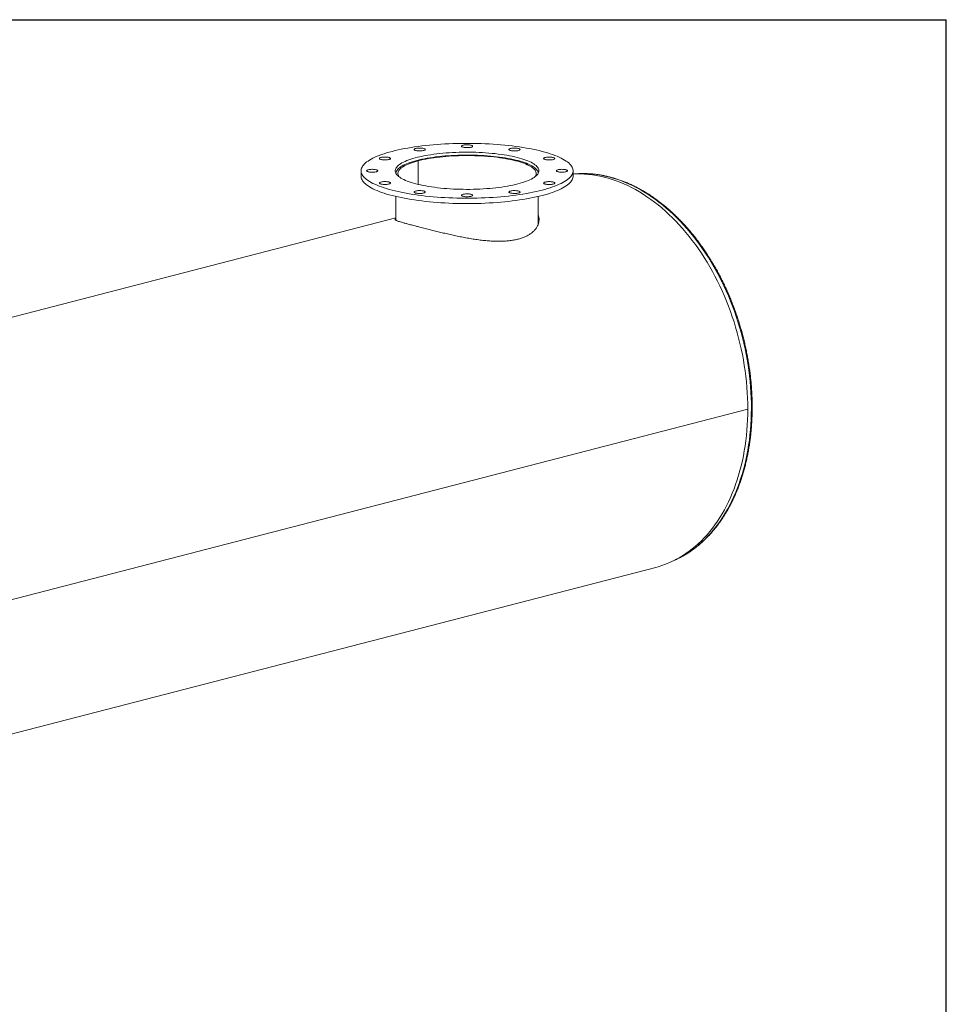
# Model space of a CAD drawing. Units: inches. Extents: x 0.5 to 10.5, y 0.5 to 7.9.
# Drawn here: x 7.7 to 10.5, y 4.9 to 7.9 of the extents above; entities that cross this region are included whole.
import ezdxf

# ---------------------------------------------------------------- set-up
doc = ezdxf.new("R2010")
doc.units = ezdxf.units.IN
doc.header["$MEASUREMENT"] = 0
doc.layers.add('FORMAT', color=7, linetype='Continuous')

msp = doc.modelspace()

# ---------------------------------------------------------------- linework, layer by layer
at = {"color": 7, "linetype": 'Continuous', "lineweight": 15}
for p, q in [((8.922478, 7.453363), (8.918235, 7.454461)), ((8.918563, 7.454546), (8.922797, 7.453445)), ((8.918563, 7.454376), (8.918563, 7.454546)), ((8.922478, 7.382923), (8.922478, 7.453363)), ((8.922797, 7.382847), (8.922797, 7.453445)), ((8.751829, 7.42362), (8.751829, 7.407522)), ((9.385162, 7.407522), (9.385162, 7.42362)), ((8.855995, 7.346756), (8.855995, 7.275817)), ((9.280995, 7.264025), (9.280995, 7.346756)), ((8.855995, 7.282618), (6.796213, 6.749507)), ((8.855995, 7.278398), (8.854346, 7.277036)), ((8.916725, 7.257974), (8.916762, 7.257964)), ((8.916762, 7.257964), (8.916828, 7.257947)), ((9.906999, 6.711785), (7.3732, 6.05599)), ((9.906999, 6.711753), (7.3732, 6.055957)), ((9.906999, 6.711753), (9.906937, 6.711769)), ((7.530673, 5.694915), (9.631936, 6.238761))]:
    msp.add_line(p, q, dxfattribs=at)
at = {"color": 7, "linetype": 'Continuous', "lineweight": 15, "flags": 128}
for points in [[(9.292412, 7.365666), (9.300825, 7.367929), (9.308896, 7.370273), (9.316615, 7.372695), (9.323969, 7.375192), (9.330948, 7.37776), (9.337543, 7.380396), (9.343742, 7.383095), (9.349538, 7.385853), (9.35492, 7.388667), (9.359883, 7.391532), (9.364418, 7.394444), (9.368519, 7.397399), (9.372179, 7.400393), (9.375394, 7.40342), (9.378158, 7.406478), (9.380467, 7.40956), (9.382319, 7.412663), (9.383711, 7.415782), (9.384639, 7.418913), (9.385104, 7.42205), (9.385104, 7.42519), (9.384639, 7.428328), (9.383711, 7.431458), (9.382319, 7.434578), (9.380467, 7.437681), (9.378158, 7.440763), (9.375394, 7.44382), (9.372179, 7.446848), (9.368519, 7.449841), (9.364418, 7.452796), (9.359883, 7.455709), (9.35492, 7.458574), (9.349538, 7.461388), (9.343742, 7.464146), (9.337543, 7.466845), (9.330948, 7.46948), (9.323969, 7.472049), (9.316615, 7.474546), (9.308896, 7.476968), (9.300825, 7.479312), (9.292412, 7.481574), (9.283671, 7.483752), (9.274615, 7.485841), (9.265255, 7.487838), (9.255607, 7.489742), (9.245685, 7.491548), (9.235502, 7.493255), (9.225074, 7.49486), (9.214417, 7.496359), (9.203545, 7.497753), (9.192475, 7.499037), (9.181223, 7.500211), (9.169806, 7.501272), (9.15824, 7.502219), (9.146542, 7.503051), (9.13473, 7.503767), (9.12282, 7.504365), (9.110831, 7.504844), (9.098779, 7.505204), (9.086684, 7.505444), (9.074561, 7.505565), (9.06243, 7.505565), (9.050307, 7.505444), (9.038211, 7.505204), (9.02616, 7.504844), (9.014171, 7.504365), (9.002261, 7.503767), (8.990449, 7.503051), (8.978751, 7.502219), (8.967185, 7.501272), (8.955768, 7.500211), (8.944516, 7.499037), (8.933446, 7.497753), (8.922574, 7.496359), (8.911916, 7.49486), (8.901489, 7.493255), (8.891306, 7.491548), (8.881383, 7.489742), (8.871735, 7.487838), (8.862376, 7.485841), (8.853319, 7.483752), (8.844578, 7.481574), (8.836166, 7.479312), (8.828094, 7.476968), (8.820376, 7.474546), (8.813022, 7.472049), (8.806042, 7.46948), (8.799448, 7.466845), (8.793249, 7.464146), (8.787453, 7.461388), (8.78207, 7.458574), (8.777108, 7.455709), (8.772573, 7.452796), (8.768472, 7.449841), (8.764812, 7.446848), (8.761597, 7.44382), (8.758833, 7.440763), (8.756523, 7.437681), (8.754671, 7.434578), (8.75328, 7.431458), (8.752351, 7.428328), (8.751887, 7.42519), (8.751887, 7.42205), (8.752351, 7.418913), (8.75328, 7.415782), (8.754671, 7.412663), (8.756523, 7.40956), (8.758833, 7.406478), (8.761597, 7.40342), (8.764812, 7.400393), (8.768472, 7.397399), (8.772573, 7.394444), (8.777108, 7.391532), (8.78207, 7.388667), (8.787453, 7.385853), (8.793249, 7.383095), (8.799448, 7.380396), (8.806042, 7.37776), (8.813022, 7.375192), (8.820376, 7.372695), (8.828094, 7.370273), (8.836166, 7.367929), (8.844578, 7.365666), (8.853319, 7.363489), (8.862376, 7.3614), (8.871735, 7.359402), (8.881383, 7.357499), (8.891306, 7.355693), (8.901489, 7.353986), (8.911916, 7.352381), (8.922574, 7.350881), (8.933446, 7.349488), (8.944516, 7.348204), (8.955768, 7.34703), (8.967185, 7.345969), (8.978751, 7.345021), (8.990449, 7.344189), (9.002261, 7.343474), (9.014171, 7.342876), (9.02616, 7.342397), (9.038211, 7.342037), (9.050307, 7.341796), (9.06243, 7.341676), (9.074561, 7.341676), (9.086684, 7.341796), (9.098779, 7.342037), (9.110831, 7.342397), (9.12282, 7.342876), (9.13473, 7.343474), (9.146542, 7.344189), (9.15824, 7.345021), (9.169806, 7.345969), (9.181223, 7.34703), (9.192475, 7.348204), (9.203545, 7.349488), (9.214417, 7.350881), (9.225074, 7.352381), (9.235502, 7.353986), (9.245685, 7.355693), (9.255607, 7.357499), (9.265255, 7.359402), (9.274615, 7.3614), (9.283671, 7.363489), (9.292412, 7.365666)], [(9.220229, 7.384349), (9.227124, 7.386219), (9.233675, 7.388169), (9.239869, 7.390197), (9.245692, 7.392296), (9.251131, 7.394464), (9.256174, 7.396695), (9.260811, 7.398984), (9.265031, 7.401327), (9.268826, 7.403717), (9.272187, 7.406151), (9.275107, 7.408623), (9.277579, 7.411127), (9.279598, 7.413658), (9.28116, 7.416211), (9.282262, 7.41878), (9.282901, 7.421359), (9.283075, 7.423943), (9.282785, 7.426527), (9.28203, 7.429104), (9.280813, 7.43167), (9.279136, 7.434218), (9.277003, 7.436743), (9.274418, 7.439239), (9.271388, 7.441702), (9.267918, 7.444125), (9.264016, 7.446505), (9.25969, 7.448834), (9.254951, 7.451109), (9.249808, 7.453325), (9.244272, 7.455476), (9.238355, 7.457558), (9.23207, 7.459567), (9.225432, 7.461497), (9.218453, 7.463346), (9.211149, 7.465109), (9.203537, 7.466782), (9.195632, 7.468361), (9.187452, 7.469844), (9.179014, 7.471226), (9.170337, 7.472505), (9.161439, 7.473679), (9.15234, 7.474744), (9.143059, 7.475698), (9.133617, 7.476539), (9.124034, 7.477266), (9.11433, 7.477877), (9.104527, 7.47837), (9.094646, 7.478745), (9.084709, 7.479), (9.074736, 7.479135), (9.06475, 7.47915), (9.054772, 7.479045), (9.044824, 7.47882), (9.034927, 7.478475), (9.025103, 7.478011), (9.015372, 7.47743), (9.005757, 7.476732), (8.996278, 7.475919), (8.986955, 7.474993), (8.977808, 7.473955), (8.968858, 7.472809), (8.960124, 7.471556), (8.951625, 7.470199), (8.943378, 7.468741), (8.935403, 7.467185), (8.927716, 7.465536), (8.920334, 7.463795), (8.913272, 7.461967), (8.906547, 7.460057), (8.900173, 7.458067), (8.894163, 7.456003), (8.888531, 7.453869), (8.883288, 7.451669), (8.878447, 7.449408), (8.874017, 7.447092), (8.870008, 7.444725), (8.866429, 7.442312), (8.863288, 7.439858), (8.860592, 7.43737), (8.858345, 7.434851), (8.856554, 7.432308), (8.855222, 7.429747), (8.854351, 7.427172), (8.853945, 7.42459), (8.854003, 7.422005), (8.854525, 7.419424), (8.855511, 7.416852), (8.856959, 7.414295), (8.858864, 7.411757), (8.861224, 7.409246), (8.864032, 7.406766), (8.867283, 7.404322), (8.87097, 7.40192), (8.875085, 7.399565), (8.879619, 7.397262), (8.884561, 7.395016), (8.889903, 7.392832), (8.89563, 7.390715), (8.901733, 7.388669), (8.908196, 7.386699), (8.915007, 7.384809), (8.92215, 7.383002), (8.92961, 7.381284), (8.937371, 7.379657), (8.945415, 7.378126), (8.953727, 7.376693), (8.962287, 7.375362), (8.971077, 7.374135), (8.980077, 7.373016), (8.98927, 7.372006), (8.998634, 7.371108), (9.008149, 7.370324), (9.017795, 7.369655), (9.027551, 7.369103), (9.037395, 7.368669), (9.047307, 7.368354), (9.057265, 7.368158), (9.067247, 7.368083), (9.077232, 7.368128), (9.087197, 7.368293), (9.097123, 7.368579), (9.106986, 7.368983), (9.116766, 7.369506), (9.126441, 7.370145), (9.135991, 7.370901), (9.145395, 7.371771), (9.154632, 7.372753), (9.163683, 7.373845), (9.172527, 7.375046), (9.181147, 7.376351), (9.189522, 7.377759), (9.197635, 7.379266), (9.205468, 7.380869), (9.213005, 7.382564), (9.220229, 7.384349)], [(8.938614, 7.490178), (8.936453, 7.49065), (8.934014, 7.49102), (8.93137, 7.491278), (8.928594, 7.491417), (8.925768, 7.491433), (8.922972, 7.491324), (8.920288, 7.491095), (8.917791, 7.490752), (8.915554, 7.490305), (8.913642, 7.489766), (8.912109, 7.489151), (8.911, 7.488478), (8.910346, 7.487766), (8.910166, 7.487036), (8.910465, 7.486309), (8.911235, 7.485605), (8.912454, 7.484945), (8.914087, 7.484347), (8.916085, 7.48383), (8.918393, 7.483407), (8.920944, 7.483092), (8.923664, 7.482893), (8.926475, 7.482815), (8.929296, 7.482862), (8.932046, 7.483031), (8.934646, 7.483318), (8.937021, 7.483715), (8.939103, 7.48421), (8.940832, 7.484789), (8.942158, 7.485435), (8.943043, 7.48613), (8.943462, 7.486853), (8.943402, 7.487585), (8.942865, 7.488303), (8.941867, 7.488988), (8.940436, 7.489619), (8.938614, 7.490178)], [(9.084594, 7.498069), (9.083633, 7.498757), (9.082237, 7.499393), (9.080446, 7.499959), (9.078311, 7.500439), (9.075893, 7.500818), (9.073263, 7.501086), (9.070495, 7.501235), (9.06767, 7.501261), (9.064869, 7.501163), (9.062172, 7.500944), (9.059657, 7.50061), (9.057396, 7.50017), (9.055454, 7.499639), (9.053888, 7.49903), (9.052742, 7.498361), (9.052049, 7.497651), (9.051829, 7.496922), (9.052089, 7.496193), (9.05282, 7.495487), (9.054003, 7.494822), (9.055602, 7.494219), (9.057573, 7.493694), (9.059857, 7.493263), (9.062391, 7.492939), (9.065099, 7.492729), (9.067906, 7.492642), (9.070729, 7.492678), (9.073488, 7.492837), (9.076104, 7.493115), (9.0785, 7.493503), (9.080609, 7.49399), (9.082369, 7.494562), (9.083731, 7.495204), (9.084653, 7.495895), (9.085112, 7.496617), (9.085092, 7.497349), (9.084594, 7.498069)], [(9.226261, 7.486011), (9.226758, 7.486732), (9.226778, 7.487463), (9.22632, 7.488185), (9.225397, 7.488877), (9.224036, 7.489518), (9.222276, 7.49009), (9.220167, 7.490578), (9.21777, 7.490966), (9.215155, 7.491243), (9.212396, 7.491403), (9.209572, 7.491439), (9.206766, 7.491351), (9.204057, 7.491142), (9.201524, 7.490817), (9.19924, 7.490386), (9.197269, 7.489861), (9.19567, 7.489258), (9.194487, 7.488594), (9.193755, 7.487887), (9.193496, 7.487158), (9.193716, 7.486429), (9.194408, 7.48572), (9.195555, 7.485051), (9.197121, 7.484442), (9.199062, 7.48391), (9.201323, 7.483471), (9.203838, 7.483137), (9.206535, 7.482918), (9.209337, 7.482819), (9.212162, 7.482845), (9.214929, 7.482994), (9.21756, 7.483262), (9.219977, 7.483642), (9.222113, 7.484121), (9.223904, 7.484687), (9.2253, 7.485323), (9.226261, 7.486011)], [(8.827435, 7.464453), (8.824652, 7.464582), (8.821826, 7.464587), (8.819036, 7.464468), (8.816364, 7.46423), (8.813886, 7.463877), (8.811675, 7.463422), (8.809792, 7.462876), (8.808293, 7.462256), (8.80722, 7.461579), (8.806605, 7.460865), (8.806465, 7.460134), (8.806804, 7.459407), (8.807613, 7.458706), (8.808868, 7.458051), (8.810533, 7.457459), (8.81256, 7.45695), (8.81489, 7.456536), (8.817458, 7.456229), (8.820189, 7.45604), (8.823004, 7.455973), (8.825822, 7.45603), (8.828562, 7.456209), (8.831147, 7.456506), (8.8335, 7.456911), (8.835554, 7.457414), (8.837251, 7.457999), (8.838542, 7.45865), (8.839389, 7.459348), (8.839768, 7.460073), (8.839668, 7.460804), (8.839092, 7.46152), (8.838056, 7.462201), (8.836591, 7.462827), (8.834739, 7.463379), (8.832552, 7.463843), (8.830094, 7.464204), (8.827435, 7.464453)], [(8.918235, 7.454461), (8.911409, 7.45261), (8.904923, 7.450679), (8.898791, 7.448672), (8.893027, 7.446594), (8.887642, 7.444448), (8.882649, 7.44224), (8.878057, 7.439974), (8.873878, 7.437655), (8.870121, 7.435288), (8.866792, 7.432879), (8.8639, 7.430432), (8.861451, 7.427953), (8.85945, 7.425448), (8.857901, 7.422921), (8.856808, 7.420378), (8.856174, 7.417824), (8.855999, 7.415893)], [(8.865745, 7.405433), (8.864604, 7.407103), (8.863287, 7.409603), (8.862427, 7.412117), (8.862027, 7.414639), (8.862087, 7.417163), (8.862607, 7.419683), (8.863587, 7.422194), (8.865023, 7.42469), (8.866914, 7.427166), (8.869253, 7.429616), (8.872037, 7.432035), (8.875259, 7.434417), (8.878912, 7.436757), (8.882988, 7.43905), (8.887477, 7.44129), (8.89237, 7.443473), (8.897656, 7.445594), (8.903323, 7.447648), (8.909358, 7.44963), (8.915747, 7.451537), (8.922478, 7.453363)], [(9.280992, 7.415893), (9.280914, 7.417095), (9.28041, 7.41965), (9.279448, 7.422197), (9.278029, 7.424729), (9.276156, 7.427241), (9.273834, 7.429729), (9.271068, 7.432185), (9.267863, 7.434605), (9.264227, 7.436985), (9.260167, 7.439318), (9.255693, 7.441599), (9.250813, 7.443824), (9.245539, 7.445989), (9.239881, 7.448087), (9.233853, 7.450115), (9.227466, 7.452068), (9.220736, 7.453942), (9.213676, 7.455733), (9.206302, 7.457437), (9.198629, 7.459051), (9.190675, 7.46057), (9.182457, 7.461992), (9.173992, 7.463314), (9.165299, 7.464532), (9.156396, 7.465644), (9.147303, 7.466648), (9.138039, 7.467541), (9.128625, 7.468322), (9.11908, 7.468989), (9.109426, 7.46954), (9.099684, 7.469974), (9.089874, 7.470291), (9.080018, 7.470489), (9.070137, 7.470568), (9.060252, 7.470529), (9.050385, 7.47037), (9.040558, 7.470093), (9.03079, 7.469697), (9.021105, 7.469185), (9.011522, 7.468556), (9.002062, 7.467813), (8.992746, 7.466957), (8.983594, 7.46599), (8.974626, 7.464913), (8.965861, 7.46373), (8.957318, 7.462442), (8.949016, 7.461053), (8.940972, 7.459566), (8.933204, 7.457983), (8.925729, 7.456309), (8.918563, 7.454546)], [(8.922797, 7.453445), (8.929867, 7.455183), (8.937247, 7.456833), (8.94492, 7.458391), (8.952868, 7.459853), (8.961073, 7.461216), (8.969519, 7.462478), (8.978185, 7.463635), (8.987052, 7.464685), (8.996101, 7.465625), (9.005312, 7.466454), (9.014663, 7.467169), (9.024135, 7.467769), (9.033705, 7.468253), (9.043353, 7.46862), (9.053057, 7.468868), (9.062795, 7.468997), (9.072546, 7.469007), (9.082288, 7.468898), (9.092, 7.46867), (9.101659, 7.468323), (9.111244, 7.467859), (9.120733, 7.467279), (9.130106, 7.466583), (9.139342, 7.465773), (9.14842, 7.464852), (9.157319, 7.46382), (9.166021, 7.462681), (9.174505, 7.461437), (9.182753, 7.460091), (9.190745, 7.458645), (9.198466, 7.457103), (9.205896, 7.455469), (9.21302, 7.453746), (9.219822, 7.451937), (9.226287, 7.450048), (9.232399, 7.448081), (9.238146, 7.446042), (9.243515, 7.443936), (9.248493, 7.441765), (9.25307, 7.439537), (9.257236, 7.437255), (9.260981, 7.434925), (9.264296, 7.432551), (9.267175, 7.43014), (9.269611, 7.427696), (9.271598, 7.425225), (9.273133, 7.422733), (9.274211, 7.420225), (9.27483, 7.417706), (9.27499, 7.415183), (9.274689, 7.41266), (9.273928, 7.410144), (9.272709, 7.40764), (9.271246, 7.405433)], [(9.325654, 7.457236), (9.327476, 7.457796), (9.328907, 7.458427), (9.329905, 7.459111), (9.330442, 7.459829), (9.330502, 7.460561), (9.330084, 7.461285), (9.329199, 7.461979), (9.327873, 7.462626), (9.326144, 7.463204), (9.324062, 7.463699), (9.321687, 7.464096), (9.319087, 7.464383), (9.316337, 7.464553), (9.313515, 7.464599), (9.310704, 7.464522), (9.307985, 7.464322), (9.305434, 7.464007), (9.303126, 7.463584), (9.301127, 7.463067), (9.299495, 7.46247), (9.298276, 7.461809), (9.297506, 7.461106), (9.297206, 7.460378), (9.297386, 7.459648), (9.29804, 7.458936), (9.29915, 7.458263), (9.300683, 7.457648), (9.302595, 7.45711), (9.304831, 7.456662), (9.307328, 7.456319), (9.310013, 7.45609), (9.312809, 7.455982), (9.315635, 7.455997), (9.31841, 7.456136), (9.321055, 7.456394), (9.323493, 7.456765), (9.325654, 7.457236)], [(8.780848, 7.427787), (8.77819, 7.427538), (8.775732, 7.427177), (8.773545, 7.426713), (8.771692, 7.426161), (8.770227, 7.425535), (8.769192, 7.424854), (8.768616, 7.424138), (8.768516, 7.423407), (8.768895, 7.422682), (8.769742, 7.421984), (8.771032, 7.421333), (8.772729, 7.420748), (8.774784, 7.420245), (8.777137, 7.41984), (8.779721, 7.419543), (8.782462, 7.419364), (8.78528, 7.419307), (8.788095, 7.419374), (8.790825, 7.419563), (8.793393, 7.419869), (8.795724, 7.420283), (8.797751, 7.420793), (8.799416, 7.421385), (8.80067, 7.42204), (8.801479, 7.422741), (8.801818, 7.423468), (8.801678, 7.424199), (8.801063, 7.424913), (8.799991, 7.42559), (8.798491, 7.42621), (8.796609, 7.426756), (8.794397, 7.427211), (8.791919, 7.427564), (8.789247, 7.427802), (8.786458, 7.427921), (8.783631, 7.427916), (8.780848, 7.427787)], [(9.356142, 7.419454), (9.358801, 7.419702), (9.361259, 7.420064), (9.363446, 7.420527), (9.365298, 7.42108), (9.366763, 7.421706), (9.367799, 7.422386), (9.368375, 7.423103), (9.368475, 7.423834), (9.368096, 7.424559), (9.367249, 7.425257), (9.365959, 7.425908), (9.364262, 7.426493), (9.362207, 7.426996), (9.359854, 7.427401), (9.35727, 7.427698), (9.354529, 7.427877), (9.351711, 7.427934), (9.348896, 7.427867), (9.346165, 7.427677), (9.343598, 7.427371), (9.341267, 7.426957), (9.33924, 7.426447), (9.337575, 7.425856), (9.33632, 7.4252), (9.335512, 7.424499), (9.335172, 7.423773), (9.335312, 7.423042), (9.335927, 7.422328), (9.337, 7.421651), (9.338499, 7.421031), (9.340382, 7.420485), (9.342594, 7.420029), (9.345071, 7.419677), (9.347743, 7.419438), (9.350533, 7.41932), (9.35336, 7.419325), (9.356142, 7.419454)], [(9.906999, 6.711785), (9.906836, 6.727933), (9.906346, 6.744154), (9.90553, 6.760434), (9.904389, 6.776761), (9.902924, 6.793123), (9.901136, 6.809507), (9.899025, 6.825901), (9.896595, 6.842292), (9.893846, 6.858667), (9.89078, 6.875014), (9.887401, 6.891321), (9.88371, 6.907574), (9.879711, 6.923762), (9.875407, 6.939872), (9.8708, 6.955892), (9.865895, 6.971809), (9.860694, 6.987611), (9.855203, 7.003287), (9.849425, 7.018824), (9.843365, 7.03421), (9.837027, 7.049433), (9.830417, 7.064482), (9.823539, 7.079346), (9.816398, 7.094012), (9.809, 7.10847), (9.801352, 7.122709), (9.793457, 7.136717), (9.785324, 7.150484), (9.776957, 7.164), (9.768363, 7.177254), (9.759549, 7.190235), (9.750522, 7.202934), (9.741288, 7.215342), (9.731855, 7.227448), (9.72223, 7.239244), (9.71242, 7.25072), (9.702433, 7.261868), (9.692276, 7.272678), (9.681957, 7.283144), (9.671484, 7.293256), (9.660865, 7.303007), (9.650108, 7.31239), (9.639222, 7.321397), (9.628214, 7.330022), (9.617094, 7.338257), (9.60587, 7.346097), (9.594549, 7.353536), (9.583142, 7.360567), (9.571657, 7.367186), (9.560102, 7.373387), (9.548486, 7.379166), (9.536819, 7.384518), (9.525109, 7.389439), (9.513365, 7.393925), (9.501596, 7.397973), (9.489812, 7.40158), (9.47802, 7.404743), (9.466231, 7.40746), (9.454454, 7.409728), (9.442696, 7.411546), (9.430968, 7.412912), (9.419278, 7.413826), (9.407636, 7.414286), (9.39605, 7.414293), (9.385162, 7.413882)], [(8.751829, 7.407522), (8.751887, 7.405952), (8.752351, 7.402814), (8.75328, 7.399684), (8.754671, 7.396564), (8.756523, 7.393461), (8.758833, 7.390379), (8.761597, 7.387322), (8.764812, 7.384294), (8.768472, 7.381301), (8.772573, 7.378346), (8.777108, 7.375433), (8.78207, 7.372568), (8.787453, 7.369754), (8.793249, 7.366996), (8.799448, 7.364297), (8.806042, 7.361662), (8.813022, 7.359093), (8.820376, 7.356596), (8.828094, 7.354174), (8.836166, 7.35183), (8.844578, 7.349568), (8.853319, 7.34739), (8.862376, 7.345301), (8.871735, 7.343304), (8.881383, 7.3414), (8.891306, 7.339594), (8.901489, 7.337887), (8.911916, 7.336283), (8.922574, 7.334783), (8.933446, 7.333389), (8.944516, 7.332105), (8.955768, 7.330931), (8.967185, 7.32987), (8.978751, 7.328923), (8.990449, 7.328091), (9.002261, 7.327375), (9.014171, 7.326777), (9.02616, 7.326298), (9.038211, 7.325938), (9.050307, 7.325698), (9.06243, 7.325577), (9.074561, 7.325577), (9.086684, 7.325698), (9.098779, 7.325938), (9.110831, 7.326298), (9.12282, 7.326777), (9.13473, 7.327375), (9.146542, 7.328091), (9.15824, 7.328923), (9.169806, 7.32987), (9.181223, 7.330931), (9.192475, 7.332105), (9.203545, 7.333389), (9.214417, 7.334783), (9.225074, 7.336283), (9.235502, 7.337887), (9.245685, 7.339594), (9.255607, 7.3414), (9.265255, 7.343304), (9.274615, 7.345301), (9.283671, 7.34739), (9.292412, 7.349568)], [(8.811336, 7.390005), (8.809514, 7.389445), (8.808083, 7.388814), (8.807085, 7.38813), (8.806549, 7.387411), (8.806489, 7.38668), (8.806907, 7.385956), (8.807792, 7.385261), (8.809118, 7.384615), (8.810847, 7.384036), (8.812929, 7.383541), (8.815304, 7.383145), (8.817904, 7.382858), (8.820654, 7.382688), (8.823475, 7.382642), (8.826286, 7.382719), (8.829006, 7.382919), (8.831557, 7.383234), (8.833865, 7.383656), (8.835864, 7.384174), (8.837496, 7.384771), (8.838715, 7.385431), (8.839485, 7.386135), (8.839784, 7.386863), (8.839604, 7.387593), (8.83895, 7.388305), (8.837841, 7.388978), (8.836308, 7.389592), (8.834396, 7.390131), (8.832159, 7.390579), (8.829663, 7.390922), (8.826978, 7.391151), (8.824182, 7.391259), (8.821356, 7.391244), (8.81858, 7.391105), (8.815936, 7.390846), (8.813498, 7.390476), (8.811336, 7.390005)], [(9.292412, 7.349568), (9.300825, 7.35183), (9.308896, 7.354174), (9.316615, 7.356596), (9.323969, 7.359093), (9.330948, 7.361662), (9.337543, 7.364297), (9.343742, 7.366996), (9.349538, 7.369754), (9.35492, 7.372568), (9.359883, 7.375433), (9.364418, 7.378346), (9.368519, 7.381301), (9.372179, 7.384294), (9.375394, 7.387322), (9.378158, 7.390379), (9.380467, 7.393461), (9.382319, 7.396564), (9.383711, 7.399684), (9.384639, 7.402814), (9.385104, 7.405952), (9.385162, 7.407522)], [(9.309556, 7.382788), (9.312338, 7.382659), (9.315165, 7.382654), (9.317955, 7.382772), (9.320627, 7.383011), (9.323104, 7.383363), (9.325316, 7.383819), (9.327199, 7.384365), (9.328698, 7.384985), (9.32977, 7.385662), (9.330385, 7.386376), (9.330525, 7.387107), (9.330186, 7.387833), (9.329378, 7.388534), (9.328123, 7.38919), (9.326458, 7.389781), (9.324431, 7.390291), (9.3221, 7.390705), (9.319533, 7.391011), (9.316802, 7.391201), (9.313987, 7.391268), (9.311169, 7.391211), (9.308428, 7.391032), (9.305844, 7.390735), (9.303491, 7.39033), (9.301436, 7.389827), (9.299739, 7.389242), (9.298449, 7.388591), (9.297602, 7.387893), (9.297223, 7.387168), (9.297323, 7.386437), (9.297899, 7.38572), (9.298934, 7.38504), (9.300399, 7.384414), (9.302252, 7.383861), (9.304439, 7.383398), (9.306897, 7.383036), (9.309556, 7.382788)], [(8.91073, 7.361229), (8.910232, 7.360509), (8.910212, 7.359778), (8.91067, 7.359056), (8.911593, 7.358364), (8.912954, 7.357723), (8.914715, 7.35715), (8.916824, 7.356663), (8.91922, 7.356275), (8.921836, 7.355997), (8.924595, 7.355838), (8.927418, 7.355802), (8.930225, 7.35589), (8.932933, 7.356099), (8.935466, 7.356424), (8.937751, 7.356855), (8.939721, 7.357379), (8.941321, 7.357983), (8.942504, 7.358647), (8.943235, 7.359354), (8.943495, 7.360082), (8.943275, 7.360812), (8.942582, 7.361521), (8.941436, 7.36219), (8.93987, 7.362799), (8.937928, 7.363331), (8.935667, 7.36377), (8.933152, 7.364104), (8.930455, 7.364323), (8.927654, 7.364421), (8.924829, 7.364395), (8.922061, 7.364246), (8.919431, 7.363978), (8.917013, 7.363599), (8.914878, 7.36312), (8.913087, 7.362554), (8.91169, 7.361918), (8.91073, 7.361229)], [(9.052397, 7.349172), (9.053357, 7.348484), (9.054753, 7.347848), (9.056545, 7.347282), (9.05868, 7.346802), (9.061097, 7.346423), (9.063728, 7.346155), (9.066495, 7.346006), (9.06932, 7.34598), (9.072122, 7.346078), (9.074819, 7.346297), (9.077334, 7.346631), (9.079595, 7.34707), (9.081536, 7.347602), (9.083103, 7.348211), (9.084249, 7.34888), (9.084942, 7.349589), (9.085162, 7.350319), (9.084902, 7.351047), (9.08417, 7.351754), (9.082988, 7.352419), (9.081388, 7.353022), (9.079418, 7.353547), (9.077133, 7.353977), (9.0746, 7.354302), (9.071891, 7.354511), (9.069085, 7.354599), (9.066261, 7.354563), (9.063502, 7.354404), (9.060887, 7.354126), (9.05849, 7.353738), (9.056381, 7.353251), (9.054621, 7.352679), (9.05326, 7.352037), (9.052337, 7.351346), (9.051879, 7.350624), (9.051899, 7.349892), (9.052397, 7.349172)], [(9.198377, 7.357063), (9.200538, 7.356591), (9.202976, 7.356221), (9.205621, 7.355963), (9.208396, 7.355824), (9.211223, 7.355808), (9.214018, 7.355916), (9.216703, 7.356145), (9.2192, 7.356489), (9.221436, 7.356936), (9.223349, 7.357475), (9.224881, 7.35809), (9.225991, 7.358763), (9.226645, 7.359474), (9.226825, 7.360205), (9.226525, 7.360932), (9.225755, 7.361636), (9.224536, 7.362296), (9.222904, 7.362894), (9.220905, 7.363411), (9.218597, 7.363833), (9.216047, 7.364149), (9.213327, 7.364348), (9.210516, 7.364426), (9.207695, 7.364379), (9.204944, 7.36421), (9.202344, 7.363923), (9.199969, 7.363526), (9.197887, 7.363031), (9.196158, 7.362452), (9.194833, 7.361806), (9.193948, 7.361111), (9.193529, 7.360387), (9.193589, 7.359656), (9.194126, 7.358938), (9.195124, 7.358253), (9.196555, 7.357622), (9.198377, 7.357063)], [(9.631936, 6.238761), (9.639222, 6.240752), (9.650108, 6.244124), (9.660865, 6.247939), (9.671484, 6.252193), (9.681957, 6.256884), (9.692276, 6.262008), (9.702433, 6.267561), (9.71242, 6.273539), (9.72223, 6.279937), (9.731855, 6.286751), (9.741288, 6.293974), (9.750522, 6.301602), (9.759549, 6.309628), (9.768363, 6.318047), (9.776957, 6.326853), (9.785324, 6.336037), (9.793457, 6.345594), (9.801352, 6.355516), (9.809, 6.365795), (9.816398, 6.376424), (9.823539, 6.387394), (9.830417, 6.398697), (9.837027, 6.410325), (9.843365, 6.422267), (9.849425, 6.434516), (9.855203, 6.447062), (9.860694, 6.459895), (9.865895, 6.473006), (9.8708, 6.486384), (9.875407, 6.500019), (9.879711, 6.513901), (9.88371, 6.528019), (9.887401, 6.542362), (9.89078, 6.556919), (9.893846, 6.57168), (9.896595, 6.586632), (9.899025, 6.601764), (9.901136, 6.617066), (9.902924, 6.632524), (9.904389, 6.648127), (9.90553, 6.663864), (9.906346, 6.679722), (9.906836, 6.695689), (9.906999, 6.711753)]]:
    msp.add_lwpolyline(points, dxfattribs=at)
at = {"color": 8, "linetype": 'Continuous', "lineweight": 15, "flags": 128}
for points in [[(9.390096, 7.414119), (9.399032, 7.414734), (9.410515, 7.415118), (9.422062, 7.41505), (9.433663, 7.41453), (9.44531, 7.413558), (9.456995, 7.412136), (9.468707, 7.410265), (9.480438, 7.407945), (9.492179, 7.405179), (9.503922, 7.401968), (9.515656, 7.398316), (9.527373, 7.394225), (9.539065, 7.389697), (9.550721, 7.384738), (9.562334, 7.37935), (9.573894, 7.373537), (9.585392, 7.367305), (9.59682, 7.360657), (9.608169, 7.353599)], [(9.608169, 7.353599), (9.61943, 7.346136), (9.630595, 7.338274), (9.641654, 7.33002), (9.6526, 7.321378), (9.663424, 7.312357), (9.674119, 7.302962), (9.684674, 7.293202), (9.695083, 7.283082), (9.705338, 7.272613), (9.715431, 7.2618), (9.725353, 7.250653), (9.735098, 7.239181), (9.744658, 7.227391), (9.754026, 7.215293), (9.763194, 7.202896), (9.772155, 7.19021), (9.780903, 7.177245), (9.789431, 7.16401), (9.797732, 7.150515), (9.805799, 7.136771), (9.813628, 7.122789), (9.821212, 7.108578), (9.828544, 7.094151), (9.83562, 7.079517), (9.842434, 7.064689), (9.84898, 7.049678), (9.855254, 7.034494), (9.861251, 7.01915), (9.866966, 7.003658), (9.872395, 6.988029), (9.877534, 6.972276), (9.882379, 6.956409), (9.886926, 6.940443), (9.891171, 6.924388), (9.895112, 6.908257), (9.898745, 6.892062), (9.902068, 6.875817), (9.905078, 6.859533), (9.907772, 6.843222), (9.910149, 6.826898), (9.912207, 6.810572), (9.913944, 6.794258), (9.915359, 6.777967), (9.916451, 6.761713), (9.917219, 6.745508), (9.917662, 6.729363), (9.91778, 6.713292), (9.917574, 6.697307), (9.917042, 6.68142), (9.916186, 6.665643), (9.915006, 6.649988), (9.913504, 6.634468), (9.911679, 6.619094), (9.909534, 6.603878), (9.907071, 6.588831), (9.904291, 6.573966), (9.901196, 6.559293), (9.897788, 6.544824), (9.894071, 6.530569), (9.890047, 6.516541), (9.88572, 6.502749), (9.881092, 6.489204), (9.876167, 6.475917), (9.870948, 6.462897), (9.865441, 6.450155), (9.859649, 6.4377), (9.853576, 6.425542), (9.847227, 6.41369), (9.840608, 6.402154), (9.833722, 6.390942), (9.826576, 6.380062), (9.819175, 6.369524), (9.811524, 6.359335), (9.80363, 6.349503), (9.795498, 6.340035), (9.787135, 6.330939), (9.778547, 6.322221), (9.76974, 6.313889), (9.760722, 6.305949), (9.751499, 6.298407), (9.742079, 6.291268), (9.732468, 6.284539), (9.722674, 6.278223), (9.712704, 6.272327), (9.702567, 6.266855), (9.692269, 6.26181), (9.688751, 6.260201)]]:
    msp.add_lwpolyline(points, dxfattribs=at)
at = {"color": 7, "linetype": 'Continuous', "lineweight": 15}
for points, knots in [([(9.683804, 6.257984), (9.683851, 6.258003), (9.687271, 6.259379), (9.693944, 6.262469), (9.703803, 6.267283), (9.713501, 6.272531), (9.723052, 6.278148), (9.732444, 6.284147), (9.741671, 6.290521), (9.750728, 6.297265), (9.759606, 6.304376), (9.768302, 6.311848), (9.776807, 6.319676), (9.785117, 6.327855), (9.793225, 6.33638), (9.801126, 6.345245), (9.808813, 6.354443), (9.816281, 6.363968), (9.823526, 6.373814), (9.830542, 6.383973), (9.837323, 6.394439), (9.843865, 6.405203), (9.850164, 6.416259), (9.856215, 6.427599), (9.862014, 6.439214), (9.867556, 6.451096), (9.872838, 6.463238), (9.877857, 6.47563), (9.882608, 6.488263), (9.887089, 6.50113), (9.891297, 6.51422), (9.895228, 6.527525), (9.89888, 6.541036), (9.902251, 6.554742), (9.905339, 6.568635), (9.908141, 6.582705), (9.910656, 6.596941), (9.912881, 6.611335), (9.914816, 6.625875), (9.91646, 6.640553), (9.91781, 6.655358), (9.918867, 6.670279), (9.91963, 6.685307), (9.920099, 6.700431), (9.920272, 6.71564), (9.920151, 6.730925), (9.919734, 6.746274), (9.919024, 6.761677), (9.918019, 6.777123), (9.916722, 6.792603), (9.915132, 6.808104), (9.913252, 6.823618), (9.911081, 6.839132), (9.908623, 6.854636), (9.905878, 6.87012), (9.902848, 6.885572), (9.899536, 6.900983), (9.895944, 6.916342), (9.892075, 6.931638), (9.88793, 6.94686), (9.883513, 6.961999), (9.878827, 6.977043), (9.873875, 6.991983), (9.868661, 7.006808), (9.863188, 7.021508), (9.857459, 7.036073), (9.851479, 7.050492), (9.845252, 7.064756), (9.838782, 7.078856), (9.832073, 7.092781), (9.82513, 7.106521), (9.817957, 7.120068), (9.810561, 7.133412), (9.802944, 7.146543), (9.795114, 7.159453), (9.787074, 7.172132), (9.778831, 7.184573), (9.770389, 7.196766), (9.761756, 7.208702), (9.752936, 7.220374), (9.743935, 7.231774), (9.734761, 7.242893), (9.725418, 7.253723), (9.715914, 7.264258), (9.706254, 7.27449), (9.696446, 7.284411), (9.686495, 7.294014), (9.67641, 7.303293), (9.666197, 7.312242), (9.655862, 7.320853), (9.645413, 7.329121), (9.634858, 7.337039), (9.624391, 7.34447), (9.616444, 7.349805), (9.610156, 7.353876), (9.603658, 7.357983), (9.59448, 7.363513), (9.583519, 7.369702), (9.572495, 7.375512), (9.561415, 7.380939), (9.550286, 7.385981), (9.539119, 7.390632), (9.527919, 7.394891), (9.516695, 7.398753), (9.505455, 7.402217), (9.494207, 7.405279), (9.48296, 7.407939), (9.47172, 7.410193), (9.460497, 7.412041), (9.449298, 7.413482), (9.438131, 7.414515), (9.427003, 7.415138), (9.415923, 7.415356), (9.404901, 7.415153), (9.394639, 7.414624), (9.388087, 7.413969), (9.385162, 7.413677)], [0, 0, 0, 0, 0.00012506, 0.00902897, 0.01793493, 0.02684344, 0.03575491, 0.04466972, 0.05358816, 0.06251046, 0.07143677, 0.08036718, 0.0893017, 0.09824029, 0.10718285, 0.11612926, 0.12507932, 0.13403284, 0.14298958, 0.15194929, 0.16091173, 0.16987663, 0.17884374, 0.18781281, 0.1967836, 0.20575588, 0.21472943, 0.22370405, 0.23267956, 0.24165578, 0.25063257, 0.25960979, 0.26858731, 0.27756503, 0.28654286, 0.29552068, 0.30449844, 0.31347607, 0.32245354, 0.3314308, 0.34040783, 0.34938461, 0.35836112, 0.36733735, 0.37631331, 0.38528899, 0.39426441, 0.40323956, 0.41221447, 0.42118914, 0.4301636, 0.43913787, 0.44811197, 0.45708592, 0.46605975, 0.47503348, 0.48400714, 0.49298076, 0.50195436, 0.51092798, 0.51990164, 0.52887535, 0.53784916, 0.54682308, 0.55579715, 0.56477139, 0.57374583, 0.58272049, 0.59169539, 0.60067056, 0.60964602, 0.61862179, 0.62759787, 0.63657428, 0.64555103, 0.65452813, 0.66350557, 0.67248335, 0.68146147, 0.69043989, 0.6994186, 0.70839758, 0.71737677, 0.72635613, 0.7353356, 0.7443151, 0.75329452, 0.76227376, 0.77125272, 0.78023125, 0.78920922, 0.79818645, 0.80716277, 0.81566311, 0.81810027, 0.82284431, 0.83181638, 0.84078742, 0.84975649, 0.85872332, 0.86768766, 0.87664923, 0.88560778, 0.89456304, 0.90351477, 0.91246277, 0.92140685, 0.93034685, 0.93928269, 0.9482143, 0.95714172, 0.96606501, 0.97498433, 0.98389992, 0.99281206, 1, 1, 1, 1]), ([(8.855995, 7.281058), (8.855547, 7.280821), (8.854225, 7.280122), (8.853409, 7.279027), (8.853456, 7.27771), (8.854834, 7.276356), (8.85746, 7.274915), (8.861352, 7.273349), (8.866497, 7.271619), (8.872912, 7.269685), (8.88062, 7.267511), (8.888444, 7.265391), (8.895802, 7.263436), (8.902328, 7.261719), (8.909266, 7.259907), (8.914236, 7.258619), (8.916725, 7.257974)], [0, 0, 0, 0, 0.04239449, 0.12488429, 0.20737382, 0.28986362, 0.3723542, 0.45533117, 0.5380802, 0.62082695, 0.70575932, 0.79068943, 0.8426641, 0.89477717, 0.94731609, 1, 1, 1, 1]), ([(8.853813, 7.277325), (8.853745, 7.277545), (8.853534, 7.278226), (8.854253, 7.279116), (8.855561, 7.279833), (8.855995, 7.280071)], [0, 0, 0, 0, 0.24195238, 0.74852133, 1, 1, 1, 1]), ([(8.85443, 7.276952), (8.854542, 7.277207), (8.854734, 7.27765), (8.855621, 7.278117), (8.855995, 7.278314)], [0, 0, 0, 0, 0.57702209, 1, 1, 1, 1]), ([(8.916828, 7.257947), (8.918011, 7.257641), (8.92156, 7.256723), (8.927715, 7.255138), (8.935383, 7.253172), (8.943342, 7.251142), (8.953575, 7.248548), (8.966361, 7.24534), (8.981867, 7.241521), (8.997891, 7.237673), (9.014287, 7.233869), (9.031027, 7.230158), (9.047977, 7.226617), (9.065042, 7.22332), (9.082092, 7.220346), (9.09907, 7.217762), (9.115883, 7.215641), (9.13247, 7.214053), (9.148695, 7.213072), (9.164454, 7.212763), (9.179607, 7.213174), (9.193876, 7.214331), (9.20722, 7.216223), (9.21955, 7.218819), (9.230972, 7.222136), (9.241412, 7.226144), (9.250809, 7.230807), (9.259099, 7.236071), (9.266292, 7.2419), (9.272317, 7.248244), (9.277161, 7.255073), (9.280702, 7.262251), (9.282938, 7.269747), (9.283737, 7.277404), (9.283246, 7.284941), (9.281725, 7.289784), (9.280995, 7.292109)], [0, 0, 0, 0, 0.009169103, 0.027511434, 0.045897771, 0.064240039, 0.082625717, 0.114527507, 0.146652633, 0.178552976, 0.210452608, 0.242351633, 0.274451889, 0.306350052, 0.338248092, 0.370146292, 0.402044895, 0.433944131, 0.466051554, 0.497952459, 0.529854291, 0.561757026, 0.592304889, 0.623064419, 0.653612674, 0.684160714, 0.714918995, 0.745565242, 0.776212496, 0.807669039, 0.83912664, 0.871303645, 0.903481361, 0.936500772, 0.969520229, 1, 1, 1, 1]), ([(9.280995, 7.288905), (9.281021, 7.288843), (9.282093, 7.286325), (9.282849, 7.281152), (9.283345, 7.274112), (9.28247, 7.269642), (9.282093, 7.267715)], [0, 0, 0, 0, 0.00896015, 0.36837328, 0.72778985, 1, 1, 1, 1]), ([(9.282003, 7.267411), (9.282325, 7.268801), (9.283227, 7.272703), (9.28307, 7.279244), (9.282402, 7.28494), (9.281209, 7.288001), (9.280995, 7.288549)], [0, 0, 0, 0, 0.19735147, 0.55405513, 0.92024349, 1, 1, 1, 1])]:
    msp.add_open_spline(points, degree=3, knots=knots, dxfattribs=at)
at = {"layer": 'FORMAT'}
for p in [(0.499997, 7.875002), (10.499997, 0.500002)]:
    msp.add_line(p, (10.499997, 7.875002), dxfattribs=at)

doc.saveas('drawing.dxf')
